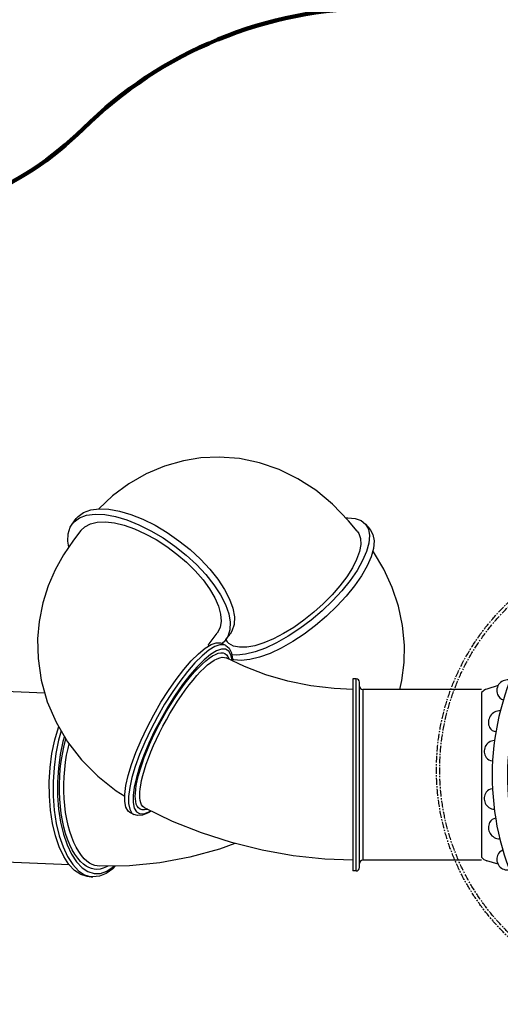
# Model space of a CAD drawing. Units: millimetres. Extents: x -698 to 23422, y -444 to 15621.
# Drawn here: x 6510 to 8713, y 6978 to 11490 of the extents above; entities that cross this region are included whole.
import ezdxf

# ---------------------------------------------------------------- set-up
doc = ezdxf.new("R2010")
doc.units = ezdxf.units.MM
doc.linetypes.add('CENTER', pattern=[50.8, 31.75, -6.35, 6.35, -6.35])
for name, color, linetype in [('02___PRT_ALL_AXES', 7, 'Continuous'), ('DiKom', 7, 'Continuous'), ('QITELE', 7, 'Continuous')]:
    doc.layers.add(name, color=color, linetype=linetype)
doc.dimstyles.new('Qitele', dxfattribs={"dimscale": 85, "dimtxt": 4, "dimasz": 5, "dimexe": 4, "dimexo": 0, "dimgap": 3, "dimtad": 1, "dimdec": 0, "dimrnd": 10, "dimzin": 1, "dimtxsty": 'Standard', "dimblk": 'OBLIQUE', "dimcen": 5, "dimdle": 4, "dimclrd": 256, "dimclre": 256, "dimclrt": 256, "dimadec": 0, "dimazin": 0, "dimtfac": 1, "dimtdec": 0, "dimtmove": 0, "dimatfit": 3, "dimldrblk": 'OBLIQUE', "dimfxl": 6, "dimfxlon": 1, "dimlwd": 40, "dimlwe": 30, "dimarcsym": 0})

# ---------------------------------------------------------------- blocks, each defined once
blk = doc.blocks.new('太空平镜')
h = blk.add_hatch(color=256)
edge = h.paths.add_edge_path()
edge.add_arc((-993.8, 85.5), 63.5, 0, 360)
h = blk.add_hatch(color=256)
edge = h.paths.add_edge_path()
edge.add_arc((226.2, 85.5), 63.5, 0, 360)
for p, q in [((-902.2, -13.2), (-854, 85.5)), ((96.5, 85.5), (-854, 85.5)), ((147.8, -17.8), (96.5, 85.5)), ((-786.4, -108.7), (-770.8, -160)), ((32, -108.7), (16.5, -159.9)), ((-754.5, -184.2), (0.1, -184.2))]:
    blk.add_line(p, q)
for centre in [(-993.8, 85.5), (226.2, 85.5)]:
    blk.add_circle(centre, 63.5)
for centre, radius, start, end in [((-372.4, 1072), 1137.6, 243.9805, 295.4656), ((-372.4, 1072), 1207.6, 243.9805, 295.5196), ((-710.8, -18.3), 14, 78.1443, 145.9995), ((-372.4, 1072), 1127.6, 252.6931, 287.0323), ((-38.8, -15.3), 9.79, 16.0096, 110.0825), ((-763.2, -64.8), 49.6, 166.1837, 290.3959), ((-759.2, -74.9), 38.8, 290.0996, 346.3793), ((4.9, -74.9), 38.8, 197.6189, 249.9004), ((8.8, -64.8), 49.6, 249.6041, 9.8206), ((-617.7, -99.8), 53, 178.282, 296.0492), ((-612.1, -115.4), 36.5, 298.9757, 355.3837), ((-485.1, -122.4), 49.8, 183.9564, 304.5355), ((-478, -133.8), 36.5, 305.465, 359.4175), ((-276.4, -133.8), 36.5, 180.5825, 234.535), ((-269.3, -122.4), 49.8, 235.4645, 356.0436), ((-142.2, -115.4), 36.5, 187.0717, 241.0243), ((-136.7, -99.8), 53, 243.9508, 359.1494), ((-722.9, -145.5), 50, 196.9037, 230.7945), ((-31.4, -145.3), 50, 309.0638, 343.0963)]:
    blk.add_arc(centre, radius, start, end)
blk = doc.blocks.new('_Oblique')
at = {"color": 0, "linetype": 'ByBlock', "lineweight": -2}
blk.add_line((-0.5, -0.5), (0.5, 0.5), dxfattribs=at)
blk = doc.blocks.new('*D16')
at = {"layer": 'Defpoints', "color": 0, "transparency": 16777216}
for p in [(11663.9, 11063.9), (2025.9, 2681.2), (11597.1, 2681.2)]:
    blk.add_point(p, dxfattribs=at)
at = {"layer": 'DiKom', "lineweight": 40, "transparency": 16777216}
blk.add_line((2025.9, 11403.9), (2025.9, 2341.2), dxfattribs=at)
at = {"layer": 'DiKom', "lineweight": 30, "transparency": 16777216}
for p, q in [((2535.9, 11063.9), (1685.9, 11063.9)), ((2535.9, 2681.2), (1685.9, 2681.2))]:
    blk.add_line(p, q, dxfattribs=at)
at = {"layer": 'DiKom', "lineweight": 40, "transparency": 16777216, "xscale": 425, "yscale": 425, "zscale": 425}
for p, rotation in [((2025.9, 11063.9), 90), ((2025.9, 2681.2), 270)]:
    blk.add_blockref('_Oblique', p, dxfattribs=dict(at, rotation=rotation))
at = {"layer": 'DiKom', "transparency": 16777216, "insert": (1580, 7092.5), "char_height": 365.5, "attachment_point": 5, "rotation": 90}
blk.add_mtext('8380', dxfattribs=at)
blk = doc.blocks.new('*D17')
at = {"layer": 'Defpoints', "color": 0, "transparency": 16777216}
for p in [(11448.2, 13086.4), (1145.5, 1145.9), (10841.4, 1145.9)]:
    blk.add_point(p, dxfattribs=at)
at = {"layer": 'DiKom', "lineweight": 40, "transparency": 16777216}
blk.add_line((1145.5, 13426.4), (1145.5, 805.9), dxfattribs=at)
at = {"layer": 'DiKom', "lineweight": 30, "transparency": 16777216}
for p, q in [((1655.5, 13086.4), (805.5, 13086.4)), ((1655.5, 1145.9), (805.5, 1145.9))]:
    blk.add_line(p, q, dxfattribs=at)
at = {"layer": 'DiKom', "lineweight": 40, "transparency": 16777216, "xscale": 425, "yscale": 425, "zscale": 425}
for p, rotation in [((1145.5, 13086.4), 90), ((1145.5, 1145.9), 270)]:
    blk.add_blockref('_Oblique', p, dxfattribs=dict(at, rotation=rotation))
at = {"layer": 'DiKom', "transparency": 16777216, "insert": (699.5, 7116.2), "char_height": 365.5, "attachment_point": 5, "rotation": 90}
blk.add_mtext('11940', dxfattribs=at)
blk = doc.blocks.new('*D18')
at = {"layer": 'Defpoints', "color": 0, "transparency": 16777216}
for p in [(19379.4, 13558.6), (4519.5, 8152.9), (19379.4, 7961)]:
    blk.add_point(p, dxfattribs=at)
at = {"layer": 'DiKom', "lineweight": 30, "transparency": 16777216}
for p, q in [((4519.5, 13048.6), (4519.5, 13898.6)), ((19379.4, 13048.6), (19379.4, 13898.6))]:
    blk.add_line(p, q, dxfattribs=at)
at = {"layer": 'DiKom', "lineweight": 40, "transparency": 16777216}
blk.add_line((4179.5, 13558.6), (19719.4, 13558.6), dxfattribs=at)
at = {"layer": 'DiKom', "lineweight": 40, "transparency": 16777216, "xscale": 425, "yscale": 425, "zscale": 425, "rotation": 180}
blk.add_blockref('_Oblique', (4519.5, 13558.6), dxfattribs=at)
at = {"layer": 'DiKom', "lineweight": 40, "transparency": 16777216, "xscale": 425, "yscale": 425, "zscale": 425}
blk.add_blockref('_Oblique', (19379.4, 13558.6), dxfattribs=at)
at = {"layer": 'DiKom', "transparency": 16777216, "insert": (11949.5, 14004.5), "char_height": 365.5, "attachment_point": 5}
blk.add_mtext('14860', dxfattribs=at)
blk = doc.blocks.new('*D19')
at = {"layer": 'Defpoints', "color": 0, "transparency": 16777216}
for p in [(21415.4, 14361.2), (2481.8, 9056.7), (21415.4, 8447.1)]:
    blk.add_point(p, dxfattribs=at)
at = {"layer": 'DiKom', "lineweight": 30, "transparency": 16777216}
for p, q in [((2481.8, 13851.2), (2481.8, 14701.2)), ((21415.4, 13851.2), (21415.4, 14701.2))]:
    blk.add_line(p, q, dxfattribs=at)
at = {"layer": 'DiKom', "lineweight": 40, "transparency": 16777216}
blk.add_line((2141.8, 14361.2), (21755.4, 14361.2), dxfattribs=at)
at = {"layer": 'DiKom', "lineweight": 40, "transparency": 16777216, "xscale": 425, "yscale": 425, "zscale": 425, "rotation": 180}
blk.add_blockref('_Oblique', (2481.8, 14361.2), dxfattribs=at)
at = {"layer": 'DiKom', "lineweight": 40, "transparency": 16777216, "xscale": 425, "yscale": 425, "zscale": 425}
blk.add_blockref('_Oblique', (21415.4, 14361.2), dxfattribs=at)
at = {"layer": 'DiKom', "transparency": 16777216, "insert": (11881.6, 14807.2), "char_height": 365.5, "attachment_point": 5}
blk.add_mtext('18930', dxfattribs=at)

msp = doc.modelspace()

# ---------------------------------------------------------------- linework, layer by layer
at = {"color": 7, "linetype": 'Continuous'}
for p, q in [((7454.5, 8648.3), (7461.6, 8639.9)), ((7407.5, 8582.1), (7420.3, 8587)), ((7456.5, 8565.6), (7456.7, 8565.5)), ((7279.2, 8503.5), (7244.1, 8458)), ((8052.4, 8469.6), (8037.4, 8469.6)), ((8052.4, 7589.6), (8052.4, 8469.6)), ((8067.4, 7604.6), (8067.4, 8454.6)), ((8627.4, 8420.6), (8082.4, 8420.6)), ((8082.4, 8420.6), (8082.4, 7638.6)), ((7082.3, 7878.9), (7082.1, 7879)), ((8627.4, 7638.6), (8082.4, 7638.6)), ((6875.9, 7611.3), (6875.6, 7611.4)), ((8052.4, 7589.6), (8037.4, 7589.6))]:
    msp.add_line(p, q, dxfattribs=at)
for points in [[(7340.6, 9482.2), (7260.7, 9469.5), (7174.1, 9445), (7090.4, 9409.7), (7010.6, 9364.1), (6935.9, 9308.3), (6873.4, 9249.1)], [(8057.6, 9146.2), (8016.8, 9194.2), (7944.1, 9270.7), (7867.8, 9334), (7785.7, 9387.1), (7699.3, 9429.1), (7609.6, 9459.8), (7517.6, 9478.8), (7424.9, 9486), (7340.5, 9482.2)], [(6790.5, 9149.4), (6757.5, 9105.5), (6711.2, 9038.6), (6673.1, 8970.1), (6641.4, 8896.8), (6616.5, 8817.6), (6599.7, 8733.2), (6592.6, 8653.7)], [(8272.1, 8544.7), (8273.5, 8623.9), (8265.4, 8713.6), (8246.9, 8802.3), (8218.2, 8889), (8179.6, 8972.6), (8131.5, 9052), (8128.6, 9055.9)], [(7375.8, 8626.5), (7376.3, 8627.2), (7376.9, 8628), (7378.5, 8630.2), (7415.7, 8679.7)], [(6592.6, 8653.8), (6594.5, 8563.3), (6609.2, 8463.1), (6636.9, 8365.2), (6677.3, 8271), (6729.8, 8181.7), (6793.7, 8098.7), (6868.3, 8023.2), (6952.6, 7956.3), (6992.2, 7931.6)], [(7455.4, 8623), (7448.1, 8625.9), (7428.3, 8626.2), (7404.3, 8617.7), (7376.8, 8600.8), (7346.3, 8575.7), (7313.5, 8543), (7279.2, 8503.5)], [(7377.1, 8620.6), (7375.2, 8623.6), (7374.5, 8625.1)], [(7374.7, 8624.7), (7375, 8625.2), (7375.4, 8625.9), (7375.8, 8626.5)], [(7455.4, 8623), (7470.3, 8610.2), (7480.9, 8589.6), (7486.2, 8560.3), (7486.1, 8551.6)], [(7039.9, 7932.5), (7040.4, 7946.5), (7041.9, 7962.6), (7044.6, 7981), (7048.7, 8002.2), (7054.6, 8026.4), (7062.1, 8052.9), (7071, 8080.5), (7081.3, 8109), (7092.8, 8138.5), (7105.5, 8168.7), (7119.4, 8199.2), (7134.2, 8230), (7149.9, 8260.8), (7166.5, 8291.3), (7183.6, 8321.4), (7201.3, 8350.8), (7219.5, 8379.3), (7237.8, 8406.7), (7256.4, 8432.9), (7274.9, 8457.5), (7293.3, 8480.4), (7311.4, 8501.6), (7329.2, 8520.7), (7346.4, 8537.7), (7362.9, 8552.4), (7378.7, 8564.8), (7393.6, 8574.7), (7407.5, 8582.1)], [(7483.7, 8552.8), (7483.7, 8555.3), (7478.7, 8580), (7468.6, 8597), (7453.9, 8605.7), (7434.7, 8606), (7411.6, 8597.8), (7385, 8581.5), (7355.5, 8557.2), (7323.8, 8525.6), (7290.7, 8487.4), (7256.8, 8443.5)], [(7420.3, 8587), (7431.9, 8589.2), (7442.2, 8588.7), (7451.2, 8585.6), (7458.8, 8579.9), (7464.7, 8571.8), (7469, 8561.8), (7469.6, 8559.4)], [(7060.5, 7936.7), (7060.9, 7950.1), (7062.3, 7965.6), (7064.9, 7983.3), (7068.9, 8003.7), (7074.6, 8027), (7081.8, 8052.5), (7090.4, 8079.2), (7100.3, 8106.6), (7111.4, 8135), (7123.7, 8164), (7137, 8193.5), (7151.3, 8223.1), (7166.5, 8252.8), (7182.4, 8282.2), (7199, 8311.1), (7216, 8339.4), (7233.5, 8366.9), (7251.2, 8393.3), (7269.1, 8418.4), (7286.9, 8442.1), (7304.7, 8464.2), (7322.2, 8484.5), (7339.3, 8502.9), (7355.9, 8519.3), (7371.8, 8533.5), (7387, 8545.4), (7401.4, 8555), (7414.8, 8562.1), (7427.2, 8566.7)], [(7427.2, 8566.7), (7438.3, 8568.8), (7448.3, 8568.4), (7456.5, 8565.6)], [(8037.4, 8421.4), (7951, 8425.2), (7844.5, 8438.2), (7740, 8459.5), (7638.6, 8488.7), (7541, 8525.7), (7456.7, 8565.5)], [(8252, 8420.6), (8261.9, 8461.6), (8272.1, 8544.7)], [(7244.1, 8458), (7209, 8407.5), (7174.7, 8353.2), (7141.9, 8296.2), (7111.4, 8237.9), (7083.8, 8179.6), (7059.9, 8122.5), (7040.1, 8068), (7024.8, 8017.2), (7014.4, 7971.3), (7009.1, 7931.3), (7009.1, 7898.1), (7014.4, 7872.5), (7024.8, 7855), (7032.7, 7848.8)], [(7256.8, 8443.5), (7222.9, 8394.7), (7189.7, 8342.3), (7158, 8287.3), (7128.6, 8231), (7102, 8174.6), (7078.8, 8119.5), (7059.7, 8066.8), (7044.9, 8017.7), (7034.9, 7973.4), (7029.8, 7934.7), (7029.8, 7902.7), (7034.9, 7877.9), (7044.9, 7861), (7059.7, 7852.3), (7078.8, 7852), (7102, 7860.1), (7110.4, 7865.3)], [(6700.8, 8230.9), (6688.8, 8189.3), (6676.1, 8127.7), (6667.6, 8063.3)], [(6715.1, 8206.6), (6708.1, 8182.3), (6695.8, 8122.8), (6687.6, 8060.7)], [(6839.4, 7600.7), (6827.6, 7605.2), (6815.4, 7611.7), (6802.8, 7620.7), (6789.7, 7632.6), (6776.4, 7647.8), (6763.3, 7666.2), (6751.2, 7686.9), (6740.1, 7709.8), (6730, 7734.9), (6720.9, 7761.9), (6713.1, 7790.7), (6706.4, 7821.1), (6701, 7852.8), (6696.9, 7885.5), (6694.1, 7919.2), (6692.7, 7953.4), (6692.6, 7988), (6693.9, 8022.6), (6696.5, 8057.2), (6700.4, 8091.3), (6705.7, 8124.8), (6712.2, 8157.4), (6719.9, 8188.9), (6721.8, 8195.2)], [(6854, 7615), (6842.6, 7619.3), (6830.9, 7625.6), (6818.7, 7634.3), (6806.2, 7645.7), (6793.3, 7660.4), (6780.7, 7678), (6769.1, 7698), (6758.4, 7720.1), (6748.7, 7744.2), (6740, 7770.3), (6732.4, 7798), (6726, 7827.2), (6720.8, 7857.7), (6716.8, 7889.3), (6714.2, 7921.7), (6712.8, 7954.6), (6712.7, 7987.9), (6714, 8021.3), (6716.5, 8054.6), (6720.4, 8087.5), (6725.4, 8119.7), (6731.7, 8151.1), (6737, 8172.4)], [(6667.6, 8063.3), (6663.5, 7997.5), (6663.9, 7931.9), (6668.8, 7867.9), (6678, 7806.9), (6691.5, 7750.3), (6708.8, 7699.3), (6729.6, 7655.1), (6753.5, 7618.7), (6779.8, 7590.8), (6808, 7572.2)], [(6687.6, 8060.7), (6683.7, 7997.2), (6684, 7933.8), (6688.8, 7871.9), (6697.7, 7813), (6710.7, 7758.3), (6727.5, 7709.1), (6747.6, 7666.4), (6770.6, 7631.2), (6796, 7604.3), (6823.3, 7586.3), (6851.8, 7577.6), (6880.9, 7578.4), (6909.9, 7588.7), (6938.2, 7608.2), (6942.2, 7612.3)], [(7044.8, 7896.3), (7041.9, 7907.5), (7040.4, 7919.8), (7039.9, 7932.5)], [(7096, 7872.2), (7093.6, 7871.3), (7082, 7869.1), (7071.7, 7869.5), (7062.7, 7872.5), (7055.1, 7878.2), (7049.1, 7886.3), (7044.8, 7896.3)], [(7069.3, 7892.2), (7065.1, 7901.7), (7062.4, 7912.6), (7060.9, 7924.3), (7060.5, 7936.7)], [(7112.9, 7864), (7099.6, 7855.4), (7073.1, 7845), (7050.8, 7843.3), (7032.7, 7848.8)], [(7082.1, 7879), (7075, 7884.4), (7069.3, 7892.2)], [(8037.4, 7639.2), (7909.5, 7644.1), (7764.5, 7659.5), (7621.2, 7684.6), (7480.5, 7719.4), (7343.2, 7763.5), (7210, 7816.9), (7082.3, 7878.9)], [(7496.3, 7715.5), (7426.1, 7689.9), (7290.1, 7652.7), (7152.5, 7627.2), (7014.2, 7613.4), (6875.9, 7611.3)], [(6914.4, 7611.9), (6908.7, 7608.4), (6893.2, 7601.7), (6878.4, 7598), (6864.4, 7596.9), (6851.4, 7597.9), (6839.4, 7600.7)], [(6949.1, 7612.4), (6937, 7599.4), (6907, 7577.8), (6876.5, 7565.6), (6846.1, 7562.4)], [(6875.6, 7611.4), (6865.5, 7612.3), (6854, 7615)], [(6808, 7572.2), (6837.5, 7563.2), (6846.1, 7562.4)]]:
    msp.add_lwpolyline(points, dxfattribs=at)
at = {"color": 0, "linetype": 'CENTER'}
for radius in [1056.8, 1041.8]:
    msp.add_circle((9477.4, 8053.5), radius, dxfattribs=at)
at = {"color": 7, "linetype": 'Continuous'}
for centre, start, end in [((8052.4, 8454.6), 0, 90), ((8082.4, 8435.6), 180, 270), ((8082.4, 7623.6), 90, 180), ((8052.4, 7604.6), 270, 0)]:
    msp.add_arc(centre, 15, start, end, dxfattribs=at)
at = {"layer": '02___PRT_ALL_AXES', "color": 7, "linetype": 'Continuous'}
for p, q in [((6750.4, 9179.3), (6769.1, 9204.2)), ((8095.6, 9178.7), (8116.4, 9154.1)), ((7433.6, 8734), (7428.7, 8705.1)), ((7428.7, 8705.1), (7415.7, 8679.7)), ((7455.7, 8649.7), (7474.4, 8674.6)), ((7455.4, 8623), (7438.5, 8632.2)), ((7469.6, 8632), (7461.6, 8639.9)), ((8052.4, 8469.6), (8037.4, 8469.6)), ((8037.4, 8469.6), (8037.4, 7589.6)), ((6625.7, 8404.6), (6382.8, 8415)), ((8627.4, 8420.6), (8082.4, 8420.6)), ((7032.7, 7848.8), (7015.8, 7858.1)), ((6737.9, 7617.1), (6349.4, 7633.7)), ((8627.4, 7638.6), (8082.4, 7638.6)), ((8052.4, 7589.6), (8037.4, 7589.6)), ((6846.1, 7562.4), (6828.3, 7563.2))]:
    msp.add_line(p, q, dxfattribs=at)
for points in [[(6750.4, 9179.3), (6759.2, 9189.4), (6784.6, 9207.7), (6817.1, 9219.5), (6855.9, 9224.4), (6900.3, 9222.4), (6949.2, 9213.5), (7001.5, 9198), (7056.2, 9176.1), (7111.8, 9148.4)], [(6769.1, 9204.2), (6777.9, 9214.3), (6803.3, 9232.6), (6835.7, 9244.4), (6874.6, 9249.3), (6919, 9247.3), (6967.9, 9238.4), (7020.2, 9222.9), (7074.8, 9201), (7130.5, 9173.3)], [(8004.8, 9206.9), (8014.1, 9207.8), (8048, 9204.9), (8075.5, 9195), (8095.6, 9178.7)], [(6735.4, 9073.5), (6730.6, 9100), (6732, 9135), (6741.6, 9165), (6750.4, 9179.3)], [(6790.5, 9149.4), (6808.6, 9167.1), (6834.3, 9180.4), (6866, 9187.8), (6903.1, 9189.1), (6944.5, 9184.3), (6989.6, 9173.5), (7037, 9156.8), (7086.1, 9134.8), (7135.5, 9107.8), (7184.2, 9076.5), (7231, 9041.6), (7275.1, 9003.8), (7315.2, 8964.1), (7350.6, 8923.2), (7380.5, 8882.2), (7404.2, 8841.8), (7421.2, 8803.2), (7431, 8766.9), (7433.6, 8734)], [(7130.5, 9173.3), (7186, 9140.3), (7240, 9102.9), (7291.4, 9061.8), (7339, 9018), (7381.7, 8972.4), (7418.7, 8926.1), (7449, 8880), (7471.9, 8835.3), (7487.1, 8793), (7494.1, 8753.9), (7492.8, 8718.9), (7483.2, 8688.9), (7474.4, 8674.6)], [(8095.6, 9178.7), (8108.8, 9155.3), (8113.9, 9126.4), (8111, 9092.3), (8100.4, 9053.8), (8082.1, 9011.6), (8056.6, 8966.8), (8024.4, 8920.4)], [(7111.8, 9148.4), (7167.3, 9115.4), (7221.3, 9078), (7272.7, 9036.9), (7320.3, 8993.1), (7363, 8947.5), (7400, 8901.2), (7430.3, 8855.1), (7453.3, 8810.5), (7468.4, 8768.1), (7475.4, 8729), (7474.1, 8694), (7464.5, 8664), (7455.7, 8649.7)], [(8057.6, 9146.2), (8064.3, 9136.4), (8072.3, 9113.4), (8073.3, 9085.3), (8067.3, 9053.1), (8054.4, 9017.2), (8035, 8978.6), (8009.3, 8938), (7978.2, 8896.5), (7942, 8854.8), (7901.9, 8814.1), (7858.5, 8775), (7813, 8738.7), (7766.2, 8705.7), (7719.4, 8677), (7673.4, 8653.1), (7629.3, 8634.5), (7588.1, 8621.7), (7550.8, 8615)], [(8116.4, 9154.1), (8129.6, 9130.8), (8134.7, 9101.9), (8131.9, 9067.8), (8121.2, 9029.2), (8102.9, 8987.1), (8077.4, 8942.3), (8045.3, 8895.9)], [(8024.4, 8920.4), (7986.4, 8873.3), (7943.3, 8826.7), (7896, 8781.6), (7845.8, 8739), (7793.6, 8699.8), (7740.6, 8664.9), (7688.1, 8635.1), (7637.2, 8611.1), (7589, 8593.4), (7544.6, 8582.4), (7505, 8578.3), (7482.6, 8580.3)], [(8045.3, 8895.9), (8007.2, 8848.8), (7964.1, 8802.2), (7916.9, 8757.1), (7866.6, 8714.5), (7814.4, 8675.3), (7761.5, 8640.4), (7708.9, 8610.6), (7658, 8586.6), (7609.8, 8568.9), (7565.4, 8557.9), (7525.8, 8553.8), (7491.9, 8556.7), (7486.2, 8558.8)], [(7359.9, 8610), (7387.4, 8627), (7411.4, 8635.4), (7431.2, 8635.1), (7438.5, 8632.2)], [(7455.7, 8649.7), (7446.9, 8639.6), (7437.9, 8633.1)], [(7550.8, 8615), (7518.2, 8614.5), (7490.9, 8620.2), (7469.6, 8632)], [(7227.2, 8467.2), (7262.3, 8512.7), (7296.6, 8552.3), (7329.4, 8584.9), (7359.9, 8610)], [(7015.8, 7858.1), (7007.9, 7864.2), (6997.5, 7881.7), (6992.2, 7907.4), (6992.2, 7940.5), (6997.5, 7980.5), (7007.9, 8026.4), (7023.1, 8077.2), (7043, 8131.8), (7066.9, 8188.8), (7094.5, 8247.2), (7125, 8305.4), (7157.7, 8362.4), (7192.1, 8416.7), (7227.2, 8467.2)], [(6649.8, 8064), (6658.3, 8128.4), (6671, 8190), (6687.7, 8247.5), (6689, 8251)], [(6828.3, 7563.2), (6819.7, 7564), (6790.2, 7573), (6762, 7591.6), (6735.7, 7619.4), (6711.9, 7655.9), (6691, 7700), (6673.7, 7751), (6660.3, 7807.7), (6651, 7868.7), (6646.1, 7932.7), (6645.7, 7998.3), (6649.8, 8064)]]:
    msp.add_lwpolyline(points, dxfattribs=at)
at = {"layer": 'QITELE', "color": 60, "lineweight": 211, "true_color": 0xaff425}
msp.add_lwpolyline([(13641.1, 1145.9), (10962.4, 1145.9, -0.328083), (10007.8, 1847.8, 0.328083), (9053.3, 2549.7), (5258.1, 2549.7, -0.414214), (3758.1, 4049.7), (3758.1, 4794.1, 0.309485), (3119.9, 5726.4, -0.309485), (2481.8, 6658.6), (2481.8, 9056.7, -0.414214), (3981.8, 10556.7), (5745.7, 10556.7, 0.197469), (6800.5, 10990.2, -0.19752), (8147.2, 11543.5), (9286.8, 11543.5, 0.303333), (10210.7, 12160.8, -0.303333), (11596.5, 13086.7), (12296.9, 13086.7, -0.303333), (13682.7, 12160.8, 0.303333)], format="xyb", dxfattribs=at)

# ---------------------------------------------------------------- block references
at = {"rotation": 270}
msp.add_blockref('太空平镜', (8811.6, 7652.4), dxfattribs=at)

# ---------------------------------------------------------------- dimensions: what is measured, and where the dimension line sits
at = {"layer": 'DiKom'}
dim = msp.add_linear_dim(base=(21415.4, 14361.2), p1=(2481.8, 9056.7), p2=(21415.4, 8447.1), dimstyle='Qitele', override={"dimtxt": 4.3}, dxfattribs=at)
dim.commit()
dim.dimension.update_dxf_attribs({"geometry": '*D19', "text_midpoint": (11881.6, 14361.2), "dimtype": 160})
dim = msp.add_linear_dim(base=(19379.4, 13558.6), p1=(4519.5, 8152.9), p2=(19379.4, 7961), dimstyle='Qitele', override={"dimtxt": 4.3}, dxfattribs=at)
dim.commit()
dim.dimension.update_dxf_attribs({"geometry": '*D18', "text_midpoint": (11949.5, 14004.5)})
dim = msp.add_linear_dim(base=(1145.4532, 1145.9482), p1=(11448.1665, 13086.4084), p2=(10841.4174, 1145.9482), angle=90, dimstyle='Qitele', override={"dimtxt": 4.3}, dxfattribs=at)
dim.commit()
dim.dimension.update_dxf_attribs({"geometry": '*D17', "text_midpoint": (699.5282, 7116.1783)})
dim = msp.add_linear_dim(base=(2025.9, 2681.2), p1=(11663.9, 11063.9), p2=(11597.1, 2681.2), angle=90, dimstyle='Qitele', override={"dimtxt": 4.3}, dxfattribs=at)
dim.commit()
dim.dimension.update_dxf_attribs({"geometry": '*D16', "text_midpoint": (2025.9, 7092.5), "dimtype": 160})

doc.saveas('drawing.dxf')
